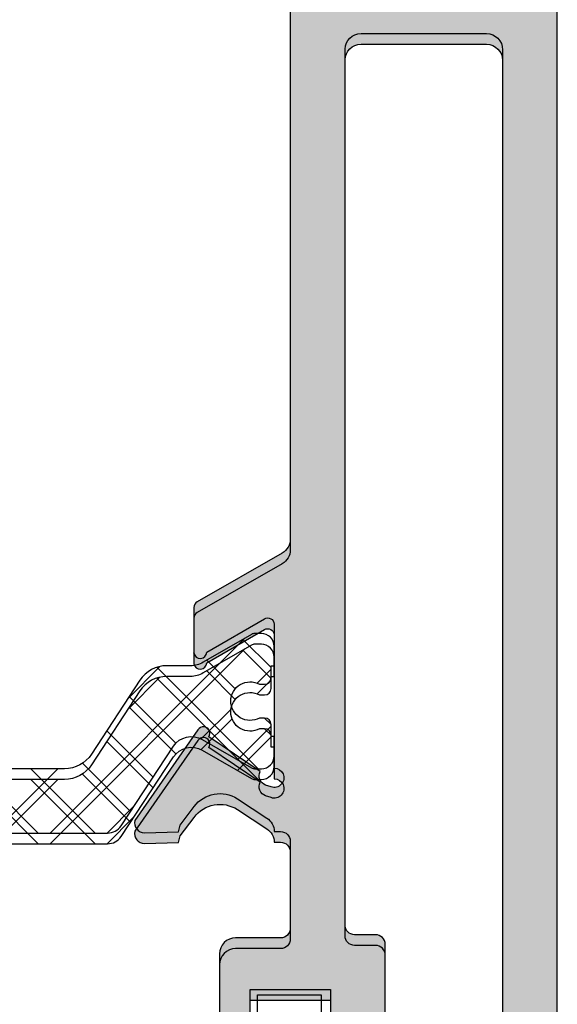
# Model space of a CAD drawing. Units: millimetres. Extents: x -2474 to -1633, y -1851 to -572.
# Drawn here: x -1994 to -1990, y -1020 to -1012 of the extents above; entities that cross this region are included whole.
import ezdxf

# ---------------------------------------------------------------- set-up
doc = ezdxf.new("R2010")
doc.units = ezdxf.units.MM
doc.header["$LTSCALE"] = 4
doc.layers.get('0').update_dxf_attribs({"linetype": 'CONTINUOUS'})
doc.layers.add('sombreado', color=5, linetype='CONTINUOUS')

msp = doc.modelspace()

# ---------------------------------------------------------------- hatches: boundary and pattern name
h = msp.add_hatch()
h.set_pattern_fill('ANSI37', color=8, scale=2.5, angle=-1.272221872585407e-14, style=0)
h.set_pattern_definition([(225, (-1924.36482303436, -866.6757627357614), (0.220970869120796, -0.2209708691207962), []), (314.9999999999999, (-1924.36482303436, -866.6757627357614), (0.2209708691207962, 0.220970869120796), [])])
edge = h.paths.add_edge_path()
edge.add_line((-1997.179780234527, -1017.540544058692), (-1996.772154356078, -1018.158975991136))
edge.add_arc((-1996.667786365133, -1018.090184113228), 0.1249999999999997, -146.610000000005, -90.00000000000001)
edge.add_line((-1996.667786365133, -1018.215184113228), (-1994.962606002101, -1018.215184113228))
edge.add_line((-1994.962606002101, -1018.215184113228), (-1993.257425639069, -1018.215184113228))
edge.add_arc((-1993.257425639069, -1018.090184113228), 0.125, -90.00000000000001, -33.39000000000585)
edge.add_line((-1993.153057648124, -1018.158975991136), (-1992.745431769675, -1017.540544058692))
edge.add_arc((-1992.6055024176, -1017.632775429789), 0.1675913165610662, 59.96029385602691, 146.6099999999977, ccw=False)
edge.add_line((-1992.521606198154, -1017.487695197679), (-1992.138818568535, -1017.709051577585))
edge.add_arc((-1992.114825953609, -1017.665184113228), 0.04999999999999981, -118.6757558416328, -90.00000000000001)
edge.add_line((-1992.114825953609, -1017.715184113228), (-1992.062606002101, -1017.715184113228))
edge.add_arc((-1992.062606002101, -1017.615184113228), 0.09999999999999964, -90.00000000000001, -1.272221872585407e-14)
edge.add_line((-1991.962606002101, -1017.615184113228), (-1991.962606002101, -1017.465184113228))
edge.add_line((-1991.962606002101, -1017.465184113228), (-1991.987606002101, -1017.465184113228))
edge.add_line((-1991.987606002101, -1017.465184113228), (-1991.987606002101, -1017.371434113228))
edge.add_arc((-1992.037606002101, -1017.371434113228), 0.04999999999999982, -1.272221872585407e-14, 89.99999999999999)
edge.add_line((-1992.037606002101, -1017.321434113229), (-1992.077487564359, -1017.321434113229))
edge.add_arc((-1992.150106002101, -1017.190184113228), 0.1500000000000005, -180, -61.04497562814589, ccw=False)
edge.add_arc((-1992.150106002101, -1017.190184113228), 0.1500000000000004, -298.95502437185417, -180, ccw=False)
edge.add_line((-1992.077487564359, -1017.058934113228), (-1992.037606002101, -1017.058934113228))
edge.add_arc((-1992.037606002101, -1017.008934113228), 0.04999999999999982, -90.00000000000001, -1.272221872585407e-14)
edge.add_line((-1991.987606002101, -1017.008934113228), (-1991.987606002101, -1016.915184113228))
edge.add_line((-1991.987606002101, -1016.915184113228), (-1991.962606002101, -1016.915184113228))
edge.add_line((-1991.962606002101, -1016.915184113228), (-1991.962606002101, -1016.765184113228))
edge.add_arc((-1992.062606002101, -1016.765184113228), 0.09999999999999985, -1.272221872585407e-14, 89.99999999999999)
edge.add_line((-1992.062606002101, -1016.665184113229), (-1992.114825953609, -1016.665184113229))
edge.add_arc((-1992.114825953609, -1016.715184113228), 0.04999999999999982, 89.99999999999999, 118.6757558417056)
edge.add_line((-1992.138818568534, -1016.671316648872), (-1992.514078327574, -1016.888319852105))
edge.add_arc((-1992.614198335183, -1016.715184113228), 0.1999999999999998, -90, -59.9602938560235, ccw=False)
edge.add_line((-1992.614198335183, -1016.915184113228), (-1992.797434918101, -1016.915184113228))
edge.add_arc((-1992.797434918101, -1017.165184113229), 0.25, 89.99999999999999, 146.7600000000002)
edge.add_line((-1993.006530377684, -1017.028147297803), (-1993.38276629571, -1017.602220928653))
edge.add_arc((-1993.591861755293, -1017.465184113228), 0.2499999999999999, -90, -33.24000000000689, ccw=False)
edge.add_line((-1993.591861755293, -1017.715184113228), (-1994.962606002101, -1017.715184113228))
edge.add_line((-1994.962606002101, -1017.715184113228), (-1996.295710033824, -1017.715184113228))
edge.add_line((-1996.295710033824, -1017.715184113228), (-1996.333350248909, -1017.715184113228))
edge.add_arc((-1996.333350248909, -1017.465184113228), 0.2499999999999995, -146.76000000000022, -90, ccw=False)
edge.add_line((-1996.542445708491, -1017.602220928654), (-1996.918681626518, -1017.028147297803))
edge.add_arc((-1997.127777086101, -1017.165184113229), 0.2499999999999997, 33.23999999999975, 89.99999999999999)
edge.add_line((-1997.127777086101, -1016.915184113228), (-1997.311013669019, -1016.915184113228))
edge.add_arc((-1997.311013669018, -1016.715184113228), 0.2000000000000002, -120.03970614397241, -90, ccw=False)
edge.add_line((-1997.411133676627, -1016.888319852105), (-1997.786393435667, -1016.671316648872))
edge.add_arc((-1997.810386050592, -1016.715184113228), 0.04999999999999964, 61.32424415831003, 89.99999999999999)
edge.add_line((-1997.810386050592, -1016.665184113229), (-1997.862606002101, -1016.665184113229))
edge.add_arc((-1997.862606002101, -1016.765184113228), 0.09999999999999964, 89.99999999999999, 180)
edge.add_line((-1997.962606002101, -1016.765184113228), (-1997.962606002101, -1016.915184113228))
edge.add_line((-1997.962606002101, -1016.915184113228), (-1997.937606002101, -1016.915184113228))
edge.add_line((-1997.937606002101, -1016.915184113228), (-1997.937606002101, -1017.008934113228))
edge.add_arc((-1997.887606002101, -1017.008934113228), 0.04999999999999893, -180, -90.00000000000001)
edge.add_line((-1997.887606002101, -1017.058934113228), (-1997.847724439842, -1017.058934113228))
edge.add_arc((-1997.775106002101, -1017.190184113228), 0.1500000000000005, 0, 118.9550243718489, ccw=False)
edge.add_arc((-1997.775106002101, -1017.190184113228), 0.1500000000000004, -118.95502437185422, 0, ccw=False)
edge.add_line((-1997.847724439842, -1017.321434113229), (-1997.887606002101, -1017.321434113229))
edge.add_arc((-1997.887606002101, -1017.371434113228), 0.04999999999999982, 89.99999999999999, 180)
edge.add_line((-1997.937606002101, -1017.371434113228), (-1997.937606002101, -1017.465184113228))
edge.add_line((-1997.937606002101, -1017.465184113228), (-1997.962606002101, -1017.465184113228))
edge.add_line((-1997.962606002101, -1017.465184113228), (-1997.962606002101, -1017.615184113228))
edge.add_arc((-1997.862606002101, -1017.615184113228), 0.09999999999999964, -180, -90.00000000000001)
edge.add_line((-1997.862606002101, -1017.715184113228), (-1997.810386050592, -1017.715184113228))
edge.add_arc((-1997.810386050592, -1017.665184113228), 0.04999999999999982, -90.00000000000001, -61.32424415836717)
edge.add_line((-1997.786393435667, -1017.709051577585), (-1997.403605806048, -1017.487695197679))
edge.add_arc((-1997.319709586601, -1017.632775429789), 0.1675913165610664, 33.39000000000232, 120.03970614397309, ccw=False)
edge = h.paths.add_edge_path()
edge.add_arc((-1994.470106002101, -1008.100153917928), 0.224999999999995, 4.415826205592646e-06, 179.999995618523)
edge.add_line((-1994.695106002101, -1008.100153900723), (-1994.695106002101, -1009.225153900858))
edge.add_arc((-1994.895106002101, -1009.225153900857), 0.1999999999999877, -90, 0, ccw=False)
edge.add_line((-1994.895106002101, -1009.425153900857), (-1996.667786365133, -1009.425153900857))
edge.add_arc((-1996.667786365133, -1009.550153900857), 0.1249999999999854, 89.99999999999999, 146.6099999999941)
edge.add_line((-1996.772154356078, -1009.48136202295), (-1997.179780234527, -1010.099793955394))
edge.add_arc((-1997.319709586601, -1010.007562584296), 0.1675913165610861, -120.03970614398992, -33.39000000000232, ccw=False)
edge.add_line((-1997.403605806048, -1010.152642816407), (-1997.7843328455, -1009.932478023545))
edge.add_arc((-1997.810386050592, -1009.975153900857), 0.04999999999999682, 58.5963435536746, 89.99999999999999)
edge.add_line((-1997.810386050592, -1009.925153900857), (-1997.862606002101, -1009.925153900857))
edge.add_arc((-1997.862606002101, -1010.025153900857), 0.0999999999999803, 90.00000000003256, 180.0000000000163)
edge.add_line((-1997.962606002101, -1010.025153900857), (-1997.962606002101, -1010.175153900857))
edge.add_line((-1997.962606002101, -1010.175153900857), (-1997.937606002101, -1010.175153900857))
edge.add_line((-1997.937606002101, -1010.175153900857), (-1997.937606002101, -1010.268903900857))
edge.add_arc((-1997.887606002101, -1010.268903900857), 0.05000000000001081, -180, -90.00000000000001)
edge.add_line((-1997.887606002101, -1010.318903900857), (-1997.847724439842, -1010.318903900857))
edge.add_arc((-1997.775106002101, -1010.450153900857), 0.1500000000000054, 0, 118.95502437187321, ccw=False)
edge.add_arc((-1997.775106002101, -1010.450153900857), 0.1500000000000054, -118.9550243718731, 0, ccw=False)
edge.add_line((-1997.847724439842, -1010.581403900857), (-1997.887606002101, -1010.581403900857))
edge.add_arc((-1997.887606002101, -1010.631403900857), 0.05000000000001135, 89.99999999999999, 180)
edge.add_line((-1997.937606002101, -1010.631403900857), (-1997.937606002101, -1010.725153900857))
edge.add_line((-1997.937606002101, -1010.725153900857), (-1997.962606002101, -1010.725153900857))
edge.add_line((-1997.962606002101, -1010.725153900857), (-1997.962606002101, -1010.875153900857))
edge.add_arc((-1997.862606002101, -1010.875153900857), 0.09999999999999444, 179.9999999999837, 269.9999999999675)
edge.add_line((-1997.862606002101, -1010.975153900857), (-1997.810386050593, -1010.975153900857))
edge.add_arc((-1997.810386050592, -1010.925153900857), 0.04999999999998704, -89.99999999993489, -58.59634355369157)
edge.add_line((-1997.7843328455, -1010.96782977817), (-1997.411133676628, -1010.752018161981))
edge.add_arc((-1997.311013669018, -1010.925153900857), 0.2000000000000602, 89.99999999998369, 120.03970614396019, ccw=False)
edge.add_line((-1997.311013669018, -1010.725153900857), (-1997.1277770861, -1010.725153900857))
edge.add_arc((-1997.127777086101, -1010.475153900857), 0.2500000000000026, -90.00000000001302, -33.24000000001237)
edge.add_line((-1996.918681626518, -1010.612190716282), (-1996.542445708491, -1010.038117085432))
edge.add_arc((-1996.333350248909, -1010.175153900857), 0.2500000000000013, 89.99999999998698, 146.7599999999876, ccw=False)
edge.add_line((-1996.333350248909, -1009.925153900857), (-1994.962606002101, -1009.925153900857))
edge.add_line((-1994.962606002101, -1009.925153900857), (-1993.591861755293, -1009.925153900857))
edge.add_arc((-1993.591861755293, -1010.175153900857), 0.2500000000000043, 33.2400000000124, 90.00000000001307, ccw=False)
edge.add_line((-1993.38276629571, -1010.038117085432), (-1993.006530377684, -1010.612190716282))
edge.add_arc((-1992.797434918101, -1010.475153900857), 0.2500000000000027, -146.7599999999876, -89.999999999987)
edge.add_line((-1992.797434918101, -1010.725153900857), (-1992.614198335183, -1010.725153900857))
edge.add_arc((-1992.614198335183, -1010.925153900857), 0.1999999999999524, 59.9602938560235, 90, ccw=False)
edge.add_line((-1992.514078327574, -1010.75201816198), (-1992.140879158702, -1010.967829778169))
edge.add_arc((-1992.114825953609, -1010.925153900857), 0.049999999999975, -121.4036564463084, -90.00000000006516)
edge.add_line((-1992.114825953609, -1010.975153900857), (-1992.062606002101, -1010.975153900857))
edge.add_arc((-1992.062606002101, -1010.875153900857), 0.1000000000000227, -90.00000000000001, -1.272221872585407e-14)
edge.add_line((-1991.962606002101, -1010.875153900857), (-1991.962606002101, -1010.725153900857))
edge.add_line((-1991.962606002101, -1010.725153900857), (-1991.987606002101, -1010.725153900857))
edge.add_line((-1991.987606002101, -1010.725153900857), (-1991.987606002101, -1010.631403900857))
edge.add_arc((-1992.037606002101, -1010.631403900857), 0.05000000000001141, -1.272221872585407e-14, 89.99999999993484)
edge.add_line((-1992.037606002101, -1010.581403900857), (-1992.077487564359, -1010.581403900857))
edge.add_arc((-1992.150106002101, -1010.450153900857), 0.1500000000000055, -180, -61.04497562812702, ccw=False)
edge.add_arc((-1992.150106002101, -1010.450153900857), 0.1500000000000054, -298.95502437187315, -180, ccw=False)
edge.add_line((-1992.077487564359, -1010.318903900857), (-1992.037606002101, -1010.318903900857))
edge.add_arc((-1992.037606002101, -1010.268903900857), 0.04999999999998218, -90.00000000000001, 3.255615771946056e-11)
edge.add_line((-1991.987606002101, -1010.268903900857), (-1991.987606002101, -1010.175153900857))
edge.add_line((-1991.987606002101, -1010.175153900857), (-1991.962606002101, -1010.175153900857))
edge.add_line((-1991.962606002101, -1010.175153900857), (-1991.962606002101, -1010.025153900857))
edge.add_arc((-1992.062606002101, -1010.025153900857), 0.1000000000000087, -1.272221872585407e-14, 89.99999999999999)
edge.add_line((-1992.062606002101, -1009.925153900857), (-1992.114825953609, -1009.925153900857))
edge.add_arc((-1992.114825953609, -1009.975153900857), 0.05000000000000644, 89.99999999999999, 121.4036564463254)
edge.add_line((-1992.140879158702, -1009.932478023545), (-1992.521606198154, -1010.152642816407))
edge.add_arc((-1992.6055024176, -1010.007562584296), 0.167591316561046, -146.6100000000058, -59.96029385602202, ccw=False)
edge.add_line((-1992.745431769675, -1010.099793955394), (-1993.153057648124, -1009.48136202295))
edge.add_arc((-1993.257425639069, -1009.550153900857), 0.1249999999999854, 33.39000000000583, 89.99999999999999)
edge.add_line((-1993.257425639069, -1009.425153900857), (-1994.045106002101, -1009.425153900857))
edge.add_arc((-1994.045106002101, -1009.225153900857), 0.1999999999999889, -180, -90, ccw=False)
edge.add_line((-1994.245106002101, -1009.225153900857), (-1994.245106002101, -1008.100153900587))
h = msp.add_hatch()
h.set_pattern_fill('ANSI37', color=8, scale=2.5, angle=-1.272221872585407e-14, style=0)
h.set_pattern_definition([(225, (-1924.36482303436, -866.7590960690942), (0.220970869120796, -0.2209708691207962), []), (314.9999999999999, (-1924.36482303436, -866.7590960690942), (0.2209708691207962, 0.220970869120796), [])])
edge = h.paths.add_edge_path()
edge.add_line((-1997.179780234527, -1017.623877392025), (-1996.772154356078, -1018.242309324469))
edge.add_arc((-1996.667786365133, -1018.173517446562), 0.1249999999999997, -146.610000000005, -90.00000000000001)
edge.add_line((-1996.667786365133, -1018.298517446562), (-1994.962606002101, -1018.298517446562))
edge.add_line((-1994.962606002101, -1018.298517446562), (-1993.257425639069, -1018.298517446562))
edge.add_arc((-1993.257425639069, -1018.173517446562), 0.125, -90.00000000000001, -33.39000000000585)
edge.add_line((-1993.153057648124, -1018.242309324469), (-1992.745431769675, -1017.623877392025))
edge.add_arc((-1992.6055024176, -1017.716108763123), 0.1675913165610662, 59.96029385602691, 146.6099999999977, ccw=False)
edge.add_line((-1992.521606198154, -1017.571028531012), (-1992.138818568535, -1017.792384910918))
edge.add_arc((-1992.114825953609, -1017.748517446562), 0.04999999999999981, -118.6757558416328, -90.00000000000001)
edge.add_line((-1992.114825953609, -1017.798517446562), (-1992.062606002101, -1017.798517446562))
edge.add_arc((-1992.062606002101, -1017.698517446562), 0.09999999999999964, -90.00000000000001, -1.272221872585407e-14)
edge.add_line((-1991.962606002101, -1017.698517446562), (-1991.962606002101, -1017.548517446562))
edge.add_line((-1991.962606002101, -1017.548517446562), (-1991.987606002101, -1017.548517446562))
edge.add_line((-1991.987606002101, -1017.548517446562), (-1991.987606002101, -1017.454767446562))
edge.add_arc((-1992.037606002101, -1017.454767446562), 0.04999999999999982, -1.272221872585407e-14, 89.99999999999999)
edge.add_line((-1992.037606002101, -1017.404767446562), (-1992.077487564359, -1017.404767446562))
edge.add_arc((-1992.150106002101, -1017.273517446562), 0.1500000000000005, -180, -61.04497562814589, ccw=False)
edge.add_arc((-1992.150106002101, -1017.273517446562), 0.1500000000000004, -298.95502437185417, -180, ccw=False)
edge.add_line((-1992.077487564359, -1017.142267446562), (-1992.037606002101, -1017.142267446562))
edge.add_arc((-1992.037606002101, -1017.092267446562), 0.04999999999999982, -90.00000000000001, -1.272221872585407e-14)
edge.add_line((-1991.987606002101, -1017.092267446562), (-1991.987606002101, -1016.998517446562))
edge.add_line((-1991.987606002101, -1016.998517446562), (-1991.962606002101, -1016.998517446562))
edge.add_line((-1991.962606002101, -1016.998517446562), (-1991.962606002101, -1016.848517446562))
edge.add_arc((-1992.062606002101, -1016.848517446562), 0.09999999999999985, -1.272221872585407e-14, 89.99999999999999)
edge.add_line((-1992.062606002101, -1016.748517446562), (-1992.114825953609, -1016.748517446562))
edge.add_arc((-1992.114825953609, -1016.798517446562), 0.04999999999999982, 89.99999999999999, 118.6757558417056)
edge.add_line((-1992.138818568534, -1016.754649982205), (-1992.514078327574, -1016.971653185439))
edge.add_arc((-1992.614198335183, -1016.798517446562), 0.1999999999999998, -90, -59.9602938560235, ccw=False)
edge.add_line((-1992.614198335183, -1016.998517446562), (-1992.797434918101, -1016.998517446562))
edge.add_arc((-1992.797434918101, -1017.248517446562), 0.25, 89.99999999999999, 146.7600000000002)
edge.add_line((-1993.006530377684, -1017.111480631136), (-1993.38276629571, -1017.685554261987))
edge.add_arc((-1993.591861755293, -1017.548517446562), 0.2499999999999999, -90, -33.24000000000689, ccw=False)
edge.add_line((-1993.591861755293, -1017.798517446562), (-1994.962606002101, -1017.798517446562))
edge.add_line((-1994.962606002101, -1017.798517446562), (-1996.295710033824, -1017.798517446562))
edge.add_line((-1996.295710033824, -1017.798517446562), (-1996.333350248909, -1017.798517446562))
edge.add_arc((-1996.333350248909, -1017.548517446562), 0.2499999999999995, -146.76000000000022, -90, ccw=False)
edge.add_line((-1996.542445708491, -1017.685554261987), (-1996.918681626518, -1017.111480631137))
edge.add_arc((-1997.127777086101, -1017.248517446562), 0.2499999999999997, 33.23999999999975, 89.99999999999999)
edge.add_line((-1997.127777086101, -1016.998517446562), (-1997.311013669019, -1016.998517446562))
edge.add_arc((-1997.311013669018, -1016.798517446562), 0.2000000000000002, -120.03970614397241, -90, ccw=False)
edge.add_line((-1997.411133676627, -1016.971653185439), (-1997.786393435667, -1016.754649982205))
edge.add_arc((-1997.810386050592, -1016.798517446562), 0.04999999999999964, 61.32424415831003, 89.99999999999999)
edge.add_line((-1997.810386050592, -1016.748517446562), (-1997.862606002101, -1016.748517446562))
edge.add_arc((-1997.862606002101, -1016.848517446562), 0.09999999999999964, 89.99999999999999, 180)
edge.add_line((-1997.962606002101, -1016.848517446562), (-1997.962606002101, -1016.998517446562))
edge.add_line((-1997.962606002101, -1016.998517446562), (-1997.937606002101, -1016.998517446562))
edge.add_line((-1997.937606002101, -1016.998517446562), (-1997.937606002101, -1017.092267446562))
edge.add_arc((-1997.887606002101, -1017.092267446562), 0.04999999999999893, -180, -90.00000000000001)
edge.add_line((-1997.887606002101, -1017.142267446562), (-1997.847724439842, -1017.142267446562))
edge.add_arc((-1997.775106002101, -1017.273517446562), 0.1500000000000005, 0, 118.9550243718489, ccw=False)
edge.add_arc((-1997.775106002101, -1017.273517446562), 0.1500000000000004, -118.95502437185422, 0, ccw=False)
edge.add_line((-1997.847724439842, -1017.404767446562), (-1997.887606002101, -1017.404767446562))
edge.add_arc((-1997.887606002101, -1017.454767446562), 0.04999999999999982, 89.99999999999999, 180)
edge.add_line((-1997.937606002101, -1017.454767446562), (-1997.937606002101, -1017.548517446562))
edge.add_line((-1997.937606002101, -1017.548517446562), (-1997.962606002101, -1017.548517446562))
edge.add_line((-1997.962606002101, -1017.548517446562), (-1997.962606002101, -1017.698517446562))
edge.add_arc((-1997.862606002101, -1017.698517446562), 0.09999999999999964, -180, -90.00000000000001)
edge.add_line((-1997.862606002101, -1017.798517446562), (-1997.810386050592, -1017.798517446562))
edge.add_arc((-1997.810386050592, -1017.748517446562), 0.04999999999999982, -90.00000000000001, -61.32424415836717)
edge.add_line((-1997.786393435667, -1017.792384910918), (-1997.403605806048, -1017.571028531012))
edge.add_arc((-1997.319709586601, -1017.716108763123), 0.1675913165610664, 33.39000000000232, 120.03970614397309, ccw=False)
edge = h.paths.add_edge_path()
edge.add_arc((-1994.470106002101, -1008.183487251262), 0.224999999999995, 4.415826205592646e-06, 179.999995618523)
edge.add_line((-1994.695106002101, -1008.183487234055), (-1994.695106002101, -1009.30848723419))
edge.add_arc((-1994.895106002101, -1009.30848723419), 0.1999999999999877, -90, 0, ccw=False)
edge.add_line((-1994.895106002101, -1009.50848723419), (-1996.667786365133, -1009.50848723419))
edge.add_arc((-1996.667786365133, -1009.633487234191), 0.1249999999999854, 89.99999999999999, 146.6099999999941)
edge.add_line((-1996.772154356078, -1009.564695356283), (-1997.179780234527, -1010.183127288728))
edge.add_arc((-1997.319709586601, -1010.090895917629), 0.1675913165610861, -120.03970614398992, -33.39000000000232, ccw=False)
edge.add_line((-1997.403605806048, -1010.23597614974), (-1997.7843328455, -1010.015811356878))
edge.add_arc((-1997.810386050592, -1010.05848723419), 0.04999999999999682, 58.5963435536746, 89.99999999999999)
edge.add_line((-1997.810386050592, -1010.008487234191), (-1997.862606002101, -1010.008487234191))
edge.add_arc((-1997.862606002101, -1010.10848723419), 0.0999999999999803, 90.00000000003256, 180.0000000000163)
edge.add_line((-1997.962606002101, -1010.10848723419), (-1997.962606002101, -1010.25848723419))
edge.add_line((-1997.962606002101, -1010.25848723419), (-1997.937606002101, -1010.25848723419))
edge.add_line((-1997.937606002101, -1010.25848723419), (-1997.937606002101, -1010.35223723419))
edge.add_arc((-1997.887606002101, -1010.35223723419), 0.05000000000001081, -180, -90.00000000000001)
edge.add_line((-1997.887606002101, -1010.40223723419), (-1997.847724439842, -1010.40223723419))
edge.add_arc((-1997.775106002101, -1010.53348723419), 0.1500000000000054, 0, 118.95502437187321, ccw=False)
edge.add_arc((-1997.775106002101, -1010.53348723419), 0.1500000000000054, -118.9550243718731, 0, ccw=False)
edge.add_line((-1997.847724439842, -1010.664737234191), (-1997.887606002101, -1010.664737234191))
edge.add_arc((-1997.887606002101, -1010.71473723419), 0.05000000000001135, 89.99999999999999, 180)
edge.add_line((-1997.937606002101, -1010.71473723419), (-1997.937606002101, -1010.80848723419))
edge.add_line((-1997.937606002101, -1010.80848723419), (-1997.962606002101, -1010.80848723419))
edge.add_line((-1997.962606002101, -1010.80848723419), (-1997.962606002101, -1010.95848723419))
edge.add_arc((-1997.862606002101, -1010.95848723419), 0.09999999999999444, 179.9999999999837, 269.9999999999675)
edge.add_line((-1997.862606002101, -1011.05848723419), (-1997.810386050593, -1011.05848723419))
edge.add_arc((-1997.810386050592, -1011.00848723419), 0.04999999999998704, -89.99999999993489, -58.59634355369157)
edge.add_line((-1997.7843328455, -1011.051163111503), (-1997.411133676628, -1010.835351495314))
edge.add_arc((-1997.311013669018, -1011.00848723419), 0.2000000000000602, 89.99999999998369, 120.03970614396019, ccw=False)
edge.add_line((-1997.311013669018, -1010.80848723419), (-1997.1277770861, -1010.80848723419))
edge.add_arc((-1997.127777086101, -1010.558487234191), 0.2500000000000026, -90.00000000001302, -33.24000000001237)
edge.add_line((-1996.918681626518, -1010.695524049616), (-1996.542445708491, -1010.121450418765))
edge.add_arc((-1996.333350248909, -1010.25848723419), 0.2500000000000013, 89.99999999998698, 146.7599999999876, ccw=False)
edge.add_line((-1996.333350248909, -1010.008487234191), (-1994.962606002101, -1010.008487234191))
edge.add_line((-1994.962606002101, -1010.008487234191), (-1993.591861755293, -1010.008487234191))
edge.add_arc((-1993.591861755293, -1010.25848723419), 0.2500000000000043, 33.2400000000124, 90.00000000001307, ccw=False)
edge.add_line((-1993.38276629571, -1010.121450418765), (-1993.006530377684, -1010.695524049616))
edge.add_arc((-1992.797434918101, -1010.558487234191), 0.2500000000000027, -146.7599999999876, -89.999999999987)
edge.add_line((-1992.797434918101, -1010.80848723419), (-1992.614198335183, -1010.80848723419))
edge.add_arc((-1992.614198335183, -1011.00848723419), 0.1999999999999524, 59.9602938560235, 90, ccw=False)
edge.add_line((-1992.514078327574, -1010.835351495314), (-1992.140879158702, -1011.051163111503))
edge.add_arc((-1992.114825953609, -1011.00848723419), 0.049999999999975, -121.4036564463084, -90.00000000006516)
edge.add_line((-1992.114825953609, -1011.05848723419), (-1992.062606002101, -1011.05848723419))
edge.add_arc((-1992.062606002101, -1010.95848723419), 0.1000000000000227, -90.00000000000001, -1.272221872585407e-14)
edge.add_line((-1991.962606002101, -1010.95848723419), (-1991.962606002101, -1010.80848723419))
edge.add_line((-1991.962606002101, -1010.80848723419), (-1991.987606002101, -1010.80848723419))
edge.add_line((-1991.987606002101, -1010.80848723419), (-1991.987606002101, -1010.71473723419))
edge.add_arc((-1992.037606002101, -1010.71473723419), 0.05000000000001141, -1.272221872585407e-14, 89.99999999993484)
edge.add_line((-1992.037606002101, -1010.664737234191), (-1992.077487564359, -1010.664737234191))
edge.add_arc((-1992.150106002101, -1010.53348723419), 0.1500000000000055, -180, -61.04497562812702, ccw=False)
edge.add_arc((-1992.150106002101, -1010.53348723419), 0.1500000000000054, -298.95502437187315, -180, ccw=False)
edge.add_line((-1992.077487564359, -1010.40223723419), (-1992.037606002101, -1010.40223723419))
edge.add_arc((-1992.037606002101, -1010.35223723419), 0.04999999999998218, -90.00000000000001, 3.255615771946056e-11)
edge.add_line((-1991.987606002101, -1010.35223723419), (-1991.987606002101, -1010.25848723419))
edge.add_line((-1991.987606002101, -1010.25848723419), (-1991.962606002101, -1010.25848723419))
edge.add_line((-1991.962606002101, -1010.25848723419), (-1991.962606002101, -1010.10848723419))
edge.add_arc((-1992.062606002101, -1010.10848723419), 0.1000000000000087, -1.272221872585407e-14, 89.99999999999999)
edge.add_line((-1992.062606002101, -1010.008487234191), (-1992.114825953609, -1010.008487234191))
edge.add_arc((-1992.114825953609, -1010.05848723419), 0.05000000000000644, 89.99999999999999, 121.4036564463254)
edge.add_line((-1992.140879158702, -1010.015811356878), (-1992.521606198154, -1010.23597614974))
edge.add_arc((-1992.6055024176, -1010.090895917629), 0.167591316561046, -146.6100000000058, -59.96029385602202, ccw=False)
edge.add_line((-1992.745431769675, -1010.183127288728), (-1993.153057648124, -1009.564695356283))
edge.add_arc((-1993.257425639069, -1009.633487234191), 0.1249999999999854, 33.39000000000583, 89.99999999999999)
edge.add_line((-1993.257425639069, -1009.50848723419), (-1994.045106002101, -1009.50848723419))
edge.add_arc((-1994.045106002101, -1009.30848723419), 0.1999999999999889, -180, -90, ccw=False)
edge.add_line((-1994.245106002101, -1009.30848723419), (-1994.245106002101, -1008.183487233921))
at = {"layer": 'sombreado'}
h = msp.add_hatch(color=7, dxfattribs=at)
edge = h.paths.add_edge_path(flags=16)
edge.add_line((-1991.412713870393, -1023.904933867531), (-1991.412713870393, -1022.304933867531))
edge.add_arc((-1991.337713870394, -1022.304933867532), 0.07500000000000284, -270, -180, ccw=False)
edge.add_line((-1991.337713870394, -1022.229933867532), (-1991.175213870394, -1022.229933867532))
edge.add_arc((-1991.175213870393, -1022.154933867532), 0.07499999999998863, -89.99999999998916, 2.169138292758119e-11)
edge.add_line((-1991.100213870394, -1022.154933867532), (-1991.100213870394, -1019.079933867532))
edge.add_arc((-1991.175213870393, -1019.079933867531), 0.07500000000000284, -1.272221872585407e-14, 89.99999999999999)
edge.add_line((-1991.175213870393, -1019.004933867532), (-1991.337606002101, -1019.004933867532))
edge.add_arc((-1991.337606002101, -1018.929933867532), 0.07500000000001705, -179.99999999997817, -90.00000000006509, ccw=False)
edge.add_line((-1991.412606002101, -1018.929933867532), (-1991.412606002101, -1012.123705593))
edge.add_arc((-1991.287713870394, -1012.128897455635), 0.1250000000000283, 89.99999999999352, 177.6195406898341, ccw=False)
edge.add_line((-1991.287713870394, -1012.003897455635), (-1990.312713870394, -1012.003897455635))
edge.add_arc((-1990.312713870394, -1012.128897455635), 0.125, 0, 90, ccw=False)
edge.add_line((-1990.187713870394, -1012.128897455635), (-1990.187713870394, -1023.904933867531))
edge.add_arc((-1990.312713870394, -1023.904933867531), 0.125, -89.99999999997402, 0, ccw=False)
edge.add_line((-1990.312713870394, -1024.029933867531), (-1991.287713870394, -1024.029933867531))
edge.add_arc((-1991.287713870394, -1023.904933867531), 0.125, -180, -90, ccw=False)
edge = h.paths.add_edge_path()
edge.add_line((-1991.837713870394, -1022.204933867532), (-1991.837713870394, -1024.079933867532))
edge.add_line((-1991.837713870394, -1024.079933867532), (-1992.137713870394, -1024.079933867532))
edge.add_line((-1992.137713870394, -1024.079933867532), (-1992.137713870394, -1023.767433867531))
edge.add_arc((-1992.262713870393, -1023.767433867531), 0.125, -1.272221872585407e-14, 180)
edge.add_line((-1992.387713870393, -1023.767433867531), (-1992.387713870393, -1024.329933867532))
edge.add_arc((-1992.262713870393, -1024.329933867532), 0.125, -180, -90.00000000000001)
edge.add_line((-1992.262713870393, -1024.454933867532), (-1989.887713870393, -1024.454933867532))
edge.add_arc((-1989.887713870394, -1024.329933867532), 0.125, -90.00000000000001, -1.272221872585407e-14)
edge.add_line((-1989.762713870393, -1024.329933867532), (-1989.762713870393, -1011.703897455635))
edge.add_arc((-1989.887713870394, -1011.703897455635), 0.125, -1.272221872585407e-14, 89.99999999999999)
edge.add_line((-1989.887713870394, -1011.578897455635), (-1991.262713870394, -1011.578897455635))
edge.add_arc((-1991.262713870393, -1011.453897455635), 0.125, -180, -90, ccw=False)
edge.add_line((-1991.387713870394, -1011.453897455635), (-1991.387713870394, -1009.828897455635))
edge.add_line((-1991.387713870394, -1009.828897455635), (-1991.325213870394, -1009.828897455635))
edge.add_arc((-1991.325213870393, -1009.641397455635), 0.1875, -90.00000000000001, 89.99999999999999)
edge.add_line((-1991.325213870393, -1009.453897455635), (-1991.962713870393, -1009.453897455635))
edge.add_arc((-1992.108674667349, -1009.449611068058), 0.146023721929894, -45.74642866603148, -1.6821047798783866, ccw=False)
edge.add_line((-1992.006774187777, -1009.554201792453), (-1992.236152509592, -1009.70378354555))
edge.add_arc((-1992.372711253157, -1009.494375547719), 0.2499999999999979, -143.38013505192862, -56.890902086718086, ccw=False)
edge.add_line((-1992.573363930798, -1009.643501343461), (-1992.680427872611, -1009.499443995792))
edge.add_line((-1992.680427872611, -1009.499443995792), (-1992.693431174499, -1009.447290600504))
edge.add_line((-1992.6934311745, -1009.447290600504), (-1992.957938792256, -1009.440935874741))
edge.add_arc((-1992.959740127698, -1009.515914239558), 0.07499999999997045, 88.62374875116221, 195.251415228128)
edge.add_line((-1993.03209868969, -1009.535643367933), (-1992.542589145509, -1010.241371544173))
edge.add_arc((-1992.500674547795, -1010.214110463886), 0.04999999999999828, -146.9601913068473, 34.04959206975168)
edge.add_line((-1992.45924688502, -1010.186114950728), (-1992.059414242134, -1009.915697591884))
edge.add_arc((-1991.992474811118, -1009.881872858695), 0.07500000000003813, -251.2288785102727, -153.19236734255446, ccw=False)
edge.add_line((-1992.016608950069, -1009.810861990956), (-1991.97418769851, -1009.796444474143))
edge.add_arc((-1991.95005355956, -1009.867455341882), 0.07500000000001751, -99.63470211587583, 108.7711214897273, ccw=False)
edge.add_line((-1991.962606002101, -1009.941397455635), (-1991.962606002101, -1011.066397455635))
edge.add_line((-1991.962606002101, -1011.066397455635), (-1991.962669663675, -1011.066394240042))
edge.add_arc((-1992.012606002101, -1011.063871918769), 0.04999999999997934, -121.86732454775779, -2.891594597938308, ccw=False)
edge.add_line((-1992.039003706359, -1011.106335564513), (-1992.039020127746, -1011.106361980141))
edge.add_line((-1992.039020127746, -1011.106361980142), (-1992.487606045937, -1010.848966750696))
edge.add_arc((-1992.537606002101, -1010.849032959824), 0.05000000000002243, 0.07587009337618772, 171.3174355723523)
edge.add_line((-1992.587032995648, -1010.841484959498), (-1992.587606002101, -1010.841397455635))
edge.add_line((-1992.587606002101, -1010.841397455635), (-1992.587606002101, -1011.194978024872))
edge.add_arc((-1992.537606002101, -1011.194978024872), 0.04999999999999716, -179.9999999999349, -118.305465173823)
edge.add_line((-1992.561314611674, -1011.238999631295), (-1992.561260073654, -1011.239051784546))
edge.add_line((-1992.561260073654, -1011.239051784546), (-1991.900395525891, -1011.618250896701))
edge.add_arc((-1991.962606002101, -1011.726670713385), 0.1250000000000255, 0, 60.15311997313711, ccw=False)
edge.add_line((-1991.837606002101, -1011.726670713385), (-1991.837606002101, -1015.931124197885))
edge.add_arc((-1991.962606002101, -1015.931124197885), 0.125, -60.15311997317178, -1.3017142919125035e-11, ccw=False)
edge.add_line((-1991.900395525891, -1016.039544014569), (-1992.561260073654, -1016.418743126725))
edge.add_line((-1992.561260073654, -1016.418743126725), (-1992.561314611674, -1016.418795279975))
edge.add_arc((-1992.537606002101, -1016.462816886398), 0.04999999999993765, 118.3054651738836, 179.9999999999023)
edge.add_line((-1992.587606002101, -1016.462816886398), (-1992.587606002101, -1016.816397455635))
edge.add_line((-1992.587606002101, -1016.816397455635), (-1992.587032995648, -1016.816309951771))
edge.add_arc((-1992.537606002101, -1016.808761951446), 0.0500000000000119, -171.3174355722854, -0.0758700933110754)
edge.add_line((-1992.487606045937, -1016.808828160573), (-1992.039020127746, -1016.551432931128))
edge.add_line((-1992.039020127746, -1016.551432931128), (-1992.039003706359, -1016.551459346757))
edge.add_arc((-1992.012606002101, -1016.593922992501), 0.04999999999999853, 2.89159459790568, 121.86732454775779, ccw=False)
edge.add_line((-1991.962669663675, -1016.591400671228), (-1991.962606002101, -1016.591397455635))
edge.add_line((-1991.962606002101, -1016.591397455635), (-1991.962606002101, -1017.710939984861))
edge.add_arc((-1991.962713870394, -1017.78593990729), 0.07500000000002394, -108.7711214897343, 89.91759466599058, ccw=False)
edge.add_line((-1991.986848009344, -1017.856950775029), (-1992.029269260902, -1017.842533258216))
edge.add_arc((-1992.005135121951, -1017.771522390477), 0.07500000000004442, -206.80763265742632, -108.77112148972031, ccw=False)
edge.add_line((-1992.072074552967, -1017.737697657288), (-1992.471907195854, -1017.467280298444))
edge.add_arc((-1992.513334858629, -1017.439284785286), 0.05000000000001624, -34.0495920697517, 146.9601913068473)
edge.add_line((-1992.555249456343, -1017.412023704999), (-1993.044759000523, -1018.117751881239))
edge.add_arc((-1992.972400438531, -1018.137481009614), 0.07500000000000209, 164.748584771872, 271.3762512488378)
edge.add_line((-1992.97059910309, -1018.212459374431), (-1992.706091485334, -1018.206104648668))
edge.add_line((-1992.706091485333, -1018.206104648667), (-1992.693088183445, -1018.15395125338))
edge.add_line((-1992.693088183445, -1018.15395125338), (-1992.586024241632, -1018.009893905711))
edge.add_arc((-1992.385371563991, -1018.159019701453), 0.2500000000000125, 56.890902086721724, 143.3801350519233, ccw=False)
edge.add_line((-1992.248812820425, -1017.949611703622), (-1992.019434498611, -1018.099193456719))
edge.add_arc((-1992.087713870394, -1018.203897455635), 0.1250000000000305, 5.212541509536095e-11, 56.89090208671979, ccw=False)
edge.add_line((-1991.962713870394, -1018.203897455635), (-1991.912606002101, -1018.203897455635))
edge.add_arc((-1991.912606002101, -1018.278897455635), 0.07499999999998863, -2.1714186004828662e-11, 89.99999999998909, ccw=False)
edge.add_line((-1991.837606002101, -1018.278897455635), (-1991.837606002101, -1018.954933867531))
edge.add_arc((-1991.912606002101, -1018.954933867532), 0.07500000000001705, -90.00000000002171, -2.1714186004828662e-11, ccw=False)
edge.add_line((-1991.912606002101, -1019.029933867531), (-1992.262713870394, -1019.029933867531))
edge.add_arc((-1992.262713870394, -1019.154933867532), 0.125, 89.99999999999999, 180)
edge.add_line((-1992.387713870393, -1019.154933867532), (-1992.387713870393, -1019.679933867532))
edge.add_arc((-1992.268963870394, -1019.686183867532), 0.1189143599402373, 176.9872124957505, 363.0127875042496)
edge.add_line((-1992.150213870394, -1019.679933867532), (-1992.150213870394, -1019.429933867532))
edge.add_line((-1992.150213870394, -1019.429933867532), (-1991.525213870394, -1019.429933867532))
edge.add_line((-1991.525213870394, -1019.429933867532), (-1991.525213870394, -1021.804933867532))
edge.add_line((-1991.525213870394, -1021.804933867532), (-1992.150213870393, -1021.804933867532))
edge.add_line((-1992.150213870394, -1021.804933867532), (-1992.150213870394, -1021.554933867532))
edge.add_arc((-1992.268963870394, -1021.548683867532), 0.1189143599402485, -3.012787504221863, 183.0127875042766)
edge.add_line((-1992.387713870393, -1021.554933867532), (-1992.387713870393, -1022.517433867532))
edge.add_arc((-1992.262713870393, -1022.517433867532), 0.125, -180, -1.272221872585407e-14)
edge.add_line((-1992.137713870394, -1022.517433867532), (-1992.137713870394, -1022.204933867532))
edge.add_line((-1992.137713870394, -1022.204933867532), (-1991.837713870394, -1022.204933867532))
h = msp.add_hatch(color=7, dxfattribs=at)
edge = h.paths.add_edge_path(flags=16)
edge.add_line((-1991.412713870393, -1023.988267200865), (-1991.412713870393, -1022.388267200865))
edge.add_arc((-1991.337713870394, -1022.388267200865), 0.07500000000000284, -270, -180, ccw=False)
edge.add_line((-1991.337713870394, -1022.313267200865), (-1991.175213870394, -1022.313267200865))
edge.add_arc((-1991.175213870393, -1022.238267200865), 0.07499999999998863, -89.99999999998916, 2.169138292758119e-11)
edge.add_line((-1991.100213870394, -1022.238267200865), (-1991.100213870394, -1019.163267200865))
edge.add_arc((-1991.175213870393, -1019.163267200865), 0.07500000000000284, -1.272221872585407e-14, 89.99999999999999)
edge.add_line((-1991.175213870393, -1019.088267200865), (-1991.337606002101, -1019.088267200865))
edge.add_arc((-1991.337606002101, -1019.013267200865), 0.07500000000001705, -179.99999999997817, -90.00000000006509, ccw=False)
edge.add_line((-1991.412606002101, -1019.013267200865), (-1991.412606002101, -1012.207038926333))
edge.add_arc((-1991.287713870394, -1012.212230788968), 0.1250000000000283, 89.99999999999352, 177.6195406898341, ccw=False)
edge.add_line((-1991.287713870394, -1012.087230788968), (-1990.312713870394, -1012.087230788968))
edge.add_arc((-1990.312713870394, -1012.212230788968), 0.125, 0, 90, ccw=False)
edge.add_line((-1990.187713870394, -1012.212230788968), (-1990.187713870394, -1023.988267200864))
edge.add_arc((-1990.312713870394, -1023.988267200864), 0.125, -89.99999999997402, 0, ccw=False)
edge.add_line((-1990.312713870394, -1024.113267200864), (-1991.287713870394, -1024.113267200865))
edge.add_arc((-1991.287713870394, -1023.988267200865), 0.125, -180, -90, ccw=False)
edge = h.paths.add_edge_path()
edge.add_line((-1991.837713870394, -1022.288267200865), (-1991.837713870394, -1024.163267200865))
edge.add_line((-1991.837713870394, -1024.163267200865), (-1992.137713870394, -1024.163267200865))
edge.add_line((-1992.137713870394, -1024.163267200865), (-1992.137713870394, -1023.850767200865))
edge.add_arc((-1992.262713870393, -1023.850767200865), 0.125, -1.272221872585407e-14, 180)
edge.add_line((-1992.387713870393, -1023.850767200865), (-1992.387713870393, -1024.413267200865))
edge.add_arc((-1992.262713870393, -1024.413267200865), 0.125, -180, -90.00000000000001)
edge.add_line((-1992.262713870393, -1024.538267200865), (-1989.887713870393, -1024.538267200865))
edge.add_arc((-1989.887713870394, -1024.413267200865), 0.125, -90.00000000000001, -1.272221872585407e-14)
edge.add_line((-1989.762713870393, -1024.413267200865), (-1989.762713870393, -1011.787230788968))
edge.add_arc((-1989.887713870394, -1011.787230788968), 0.125, -1.272221872585407e-14, 89.99999999999999)
edge.add_line((-1989.887713870394, -1011.662230788968), (-1991.262713870394, -1011.662230788968))
edge.add_arc((-1991.262713870393, -1011.537230788968), 0.125, -180, -90, ccw=False)
edge.add_line((-1991.387713870394, -1011.537230788968), (-1991.387713870394, -1009.912230788968))
edge.add_line((-1991.387713870394, -1009.912230788968), (-1991.325213870394, -1009.912230788968))
edge.add_arc((-1991.325213870393, -1009.724730788968), 0.1875, -90.00000000000001, 89.99999999999999)
edge.add_line((-1991.325213870393, -1009.537230788968), (-1991.962713870393, -1009.537230788968))
edge.add_arc((-1992.108674667349, -1009.532944401392), 0.146023721929894, -45.74642866603148, -1.6821047798783866, ccw=False)
edge.add_line((-1992.006774187777, -1009.637535125786), (-1992.236152509592, -1009.787116878883))
edge.add_arc((-1992.372711253157, -1009.577708881052), 0.2499999999999979, -143.38013505192862, -56.890902086718086, ccw=False)
edge.add_line((-1992.573363930798, -1009.726834676794), (-1992.680427872611, -1009.582777329125))
edge.add_line((-1992.680427872611, -1009.582777329125), (-1992.693431174499, -1009.530623933838))
edge.add_line((-1992.6934311745, -1009.530623933838), (-1992.957938792256, -1009.524269208075))
edge.add_arc((-1992.959740127698, -1009.599247572891), 0.07499999999997045, 88.62374875116221, 195.251415228128)
edge.add_line((-1993.03209868969, -1009.618976701267), (-1992.542589145509, -1010.324704877507))
edge.add_arc((-1992.500674547795, -1010.297443797219), 0.04999999999999828, -146.9601913068473, 34.04959206975168)
edge.add_line((-1992.45924688502, -1010.269448284061), (-1992.059414242134, -1009.999030925217))
edge.add_arc((-1991.992474811118, -1009.965206192028), 0.07500000000003813, -251.2288785102727, -153.19236734255446, ccw=False)
edge.add_line((-1992.016608950069, -1009.894195324289), (-1991.97418769851, -1009.879777807476))
edge.add_arc((-1991.95005355956, -1009.950788675215), 0.07500000000001751, -99.63470211587583, 108.7711214897273, ccw=False)
edge.add_line((-1991.962606002101, -1010.024730788968), (-1991.962606002101, -1011.149730788968))
edge.add_line((-1991.962606002101, -1011.149730788968), (-1991.962669663675, -1011.149727573375))
edge.add_arc((-1992.012606002101, -1011.147205252102), 0.04999999999997934, -121.86732454775779, -2.891594597938308, ccw=False)
edge.add_line((-1992.039003706359, -1011.189668897846), (-1992.039020127746, -1011.189695313475))
edge.add_line((-1992.039020127746, -1011.189695313475), (-1992.487606045937, -1010.93230008403))
edge.add_arc((-1992.537606002101, -1010.932366293157), 0.05000000000002243, 0.07587009337618772, 171.3174355723523)
edge.add_line((-1992.587032995648, -1010.924818292832), (-1992.587606002101, -1010.924730788968))
edge.add_line((-1992.587606002101, -1010.924730788969), (-1992.587606002101, -1011.278311358205))
edge.add_arc((-1992.537606002101, -1011.278311358205), 0.04999999999999716, -179.9999999999349, -118.305465173823)
edge.add_line((-1992.561314611674, -1011.322332964629), (-1992.561260073654, -1011.322385117879))
edge.add_line((-1992.561260073654, -1011.322385117879), (-1991.900395525891, -1011.701584230035))
edge.add_arc((-1991.962606002101, -1011.810004046718), 0.1250000000000255, 0, 60.15311997313711, ccw=False)
edge.add_line((-1991.837606002101, -1011.810004046718), (-1991.837606002101, -1016.014457531218))
edge.add_arc((-1991.962606002101, -1016.014457531218), 0.125, -60.15311997317178, -1.3017142919125035e-11, ccw=False)
edge.add_line((-1991.900395525891, -1016.122877347902), (-1992.561260073654, -1016.502076460058))
edge.add_line((-1992.561260073654, -1016.502076460058), (-1992.561314611674, -1016.502128613308))
edge.add_arc((-1992.537606002101, -1016.546150219731), 0.04999999999993765, 118.3054651738836, 179.9999999999023)
edge.add_line((-1992.587606002101, -1016.546150219731), (-1992.587606002101, -1016.899730788968))
edge.add_line((-1992.587606002101, -1016.899730788968), (-1992.587032995648, -1016.899643285105))
edge.add_arc((-1992.537606002101, -1016.892095284779), 0.0500000000000119, -171.3174355722854, -0.0758700933110754)
edge.add_line((-1992.487606045937, -1016.892161493907), (-1992.039020127746, -1016.634766264462))
edge.add_line((-1992.039020127746, -1016.634766264461), (-1992.039003706359, -1016.63479268009))
edge.add_arc((-1992.012606002101, -1016.677256325835), 0.04999999999999853, 2.89159459790568, 121.86732454775779, ccw=False)
edge.add_line((-1991.962669663675, -1016.674734004562), (-1991.962606002101, -1016.674730788969))
edge.add_line((-1991.962606002101, -1016.674730788968), (-1991.962606002101, -1017.794273318194))
edge.add_arc((-1991.962713870394, -1017.869273240623), 0.07500000000002394, -108.7711214897343, 89.91759466599058, ccw=False)
edge.add_line((-1991.986848009344, -1017.940284108363), (-1992.029269260902, -1017.925866591549))
edge.add_arc((-1992.005135121951, -1017.85485572381), 0.07500000000004442, -206.80763265742632, -108.77112148972031, ccw=False)
edge.add_line((-1992.072074552967, -1017.821030990622), (-1992.471907195854, -1017.550613631777))
edge.add_arc((-1992.513334858629, -1017.52261811862), 0.05000000000001624, -34.0495920697517, 146.9601913068473)
edge.add_line((-1992.555249456343, -1017.495357038332), (-1993.044759000523, -1018.201085214572))
edge.add_arc((-1992.972400438531, -1018.220814342947), 0.07500000000000209, 164.748584771872, 271.3762512488378)
edge.add_line((-1992.97059910309, -1018.295792707764), (-1992.706091485334, -1018.289437982001))
edge.add_line((-1992.706091485333, -1018.289437982001), (-1992.693088183445, -1018.237284586713))
edge.add_line((-1992.693088183445, -1018.237284586713), (-1992.586024241632, -1018.093227239044))
edge.add_arc((-1992.385371563991, -1018.242353034787), 0.2500000000000125, 56.890902086721724, 143.3801350519233, ccw=False)
edge.add_line((-1992.248812820425, -1018.032945036955), (-1992.019434498611, -1018.182526790052))
edge.add_arc((-1992.087713870394, -1018.287230788968), 0.1250000000000305, 5.212541509536095e-11, 56.89090208671979, ccw=False)
edge.add_line((-1991.962713870394, -1018.287230788968), (-1991.912606002101, -1018.287230788968))
edge.add_arc((-1991.912606002101, -1018.362230788968), 0.07499999999998863, -2.1714186004828662e-11, 89.99999999998909, ccw=False)
edge.add_line((-1991.837606002101, -1018.362230788968), (-1991.837606002101, -1019.038267200865))
edge.add_arc((-1991.912606002101, -1019.038267200865), 0.07500000000001705, -90.00000000002171, -2.1714186004828662e-11, ccw=False)
edge.add_line((-1991.912606002101, -1019.113267200865), (-1992.262713870394, -1019.113267200865))
edge.add_arc((-1992.262713870394, -1019.238267200865), 0.125, 89.99999999999999, 180)
edge.add_line((-1992.387713870393, -1019.238267200865), (-1992.387713870393, -1019.763267200865))
edge.add_arc((-1992.268963870394, -1019.769517200865), 0.1189143599402373, 176.9872124957505, 363.0127875042496)
edge.add_line((-1992.150213870394, -1019.763267200865), (-1992.150213870394, -1019.513267200865))
edge.add_line((-1992.150213870394, -1019.513267200865), (-1991.525213870394, -1019.513267200865))
edge.add_line((-1991.525213870394, -1019.513267200865), (-1991.525213870394, -1021.888267200865))
edge.add_line((-1991.525213870394, -1021.888267200865), (-1992.150213870393, -1021.888267200865))
edge.add_line((-1992.150213870394, -1021.888267200865), (-1992.150213870394, -1021.638267200865))
edge.add_arc((-1992.268963870394, -1021.632017200865), 0.1189143599402485, -3.012787504221863, 183.0127875042766)
edge.add_line((-1992.387713870393, -1021.638267200865), (-1992.387713870393, -1022.600767200865))
edge.add_arc((-1992.262713870393, -1022.600767200865), 0.125, -180, -1.272221872585407e-14)
edge.add_line((-1992.137713870394, -1022.600767200865), (-1992.137713870394, -1022.288267200865))
edge.add_line((-1992.137713870394, -1022.288267200865), (-1991.837713870394, -1022.288267200865))

# ---------------------------------------------------------------- linework, layer by layer
at = {"color": 7}
for points in [[(-1989.762713870393, -1024.329933867532), (-1989.762713870393, -1011.703897455635, 0.414213562373095)], [(-1991.837606002101, -1011.726670713385), (-1991.837606002101, -1015.931124197885, -0.2686654009516468), (-1991.900395525891, -1016.039544014569), (-1992.561260073654, -1016.418743126725), (-1992.561314611674, -1016.418795279975, 0.2758897227917836), (-1992.587606002101, -1016.462816886398), (-1992.587606002101, -1016.816397455635), (-1992.587032995648, -1016.816309951772, 0.9263470918001148), (-1992.487606045937, -1016.808828160573), (-1992.039020127746, -1016.551432931128), (-1992.039003706359, -1016.551459346757, -0.5714066044892164), (-1991.962669663675, -1016.591400671228), (-1991.962606002101, -1016.591397455635), (-1991.962606002101, -1017.71093998486, -1.177999481308078), (-1991.986848009344, -1017.856950775029), (-1992.029269260902, -1017.842533258216, -0.4559186660543955), (-1992.072074552967, -1017.737697657288), (-1992.471907195854, -1017.467280298444, 1.00885107754804), (-1992.555249456343, -1017.412023704999), (-1993.044759000523, -1018.117751881239, 0.5020058027682711), (-1992.97059910309, -1018.212459374431), (-1992.706091485333, -1018.206104648667), (-1992.693088183445, -1018.15395125338), (-1992.586024241632, -1018.009893905711, -0.3963784649882707), (-1992.248812820425, -1017.949611703622), (-1992.019434498611, -1018.099193456719, -0.2534609745500902), (-1991.962713870394, -1018.203897455635), (-1991.912606002101, -1018.203897455635, -0.414213562373095), (-1991.837606002101, -1018.278897455635), (-1991.837606002101, -1018.954933867532, -0.414213562373095), (-1991.912606002101, -1019.029933867531), (-1992.262713870394, -1019.029933867531, 0.414213562373095), (-1992.387713870393, -1019.154933867532), (-1992.387713870393, -1019.679933867532, 1.054015662655958)], [(-1989.762713870393, -1024.413267200865), (-1989.762713870393, -1011.787230788968, 0.414213562373095)], [(-1991.837606002101, -1011.810004046718), (-1991.837606002101, -1016.014457531218, -0.2686654009516468), (-1991.900395525891, -1016.122877347902), (-1992.561260073654, -1016.502076460058), (-1992.561314611674, -1016.502128613308, 0.2758897227917836), (-1992.587606002101, -1016.546150219731), (-1992.587606002101, -1016.899730788968), (-1992.587032995648, -1016.899643285105, 0.9263470918001148), (-1992.487606045937, -1016.892161493907), (-1992.039020127746, -1016.634766264461), (-1992.039003706359, -1016.634792680091, -0.5714066044892164), (-1991.962669663675, -1016.674734004562), (-1991.962606002101, -1016.674730788968), (-1991.962606002101, -1017.794273318194, -1.177999481308078), (-1991.986848009344, -1017.940284108363), (-1992.029269260902, -1017.925866591549, -0.4559186660543955), (-1992.072074552967, -1017.821030990622), (-1992.471907195854, -1017.550613631778, 1.00885107754804), (-1992.555249456343, -1017.495357038332), (-1993.044759000523, -1018.201085214572, 0.5020058027682711), (-1992.97059910309, -1018.295792707764), (-1992.706091485333, -1018.289437982001), (-1992.693088183445, -1018.237284586713), (-1992.586024241632, -1018.093227239045, -0.3963784649882707), (-1992.248812820425, -1018.032945036955), (-1992.019434498611, -1018.182526790053, -0.2534609745500902), (-1991.962713870394, -1018.287230788968), (-1991.912606002101, -1018.287230788968, -0.414213562373095), (-1991.837606002101, -1018.362230788968), (-1991.837606002101, -1019.038267200865, -0.414213562373095), (-1991.912606002101, -1019.113267200865), (-1992.262713870394, -1019.113267200865, 0.414213562373095), (-1992.387713870393, -1019.238267200865), (-1992.387713870393, -1019.763267200865, 1.054015662655958)]]:
    msp.add_lwpolyline(points, format="xyb", dxfattribs=at)
for points in [[(-1991.412713870393, -1023.904933867531), (-1991.412713870394, -1022.304933867532, -0.414213562373095), (-1991.337713870394, -1022.229933867532), (-1991.175213870393, -1022.229933867532, 0.414213562373095), (-1991.100213870394, -1022.154933867532), (-1991.100213870394, -1019.079933867531, 0.414213562373095), (-1991.175213870393, -1019.004933867532), (-1991.337606002101, -1019.004933867532, -0.4142135623726511), (-1991.412606002101, -1018.929933867532), (-1991.412606002101, -1012.123705593, -0.4020964668049575), (-1991.287713870394, -1012.003897455635), (-1990.312713870394, -1012.003897455635, -0.414213562373095), (-1990.187713870394, -1012.128897455635), (-1990.187713870394, -1023.904933867531, -0.4142135623729619), (-1990.312713870394, -1024.029933867531), (-1991.287713870394, -1024.029933867532, -0.414213562373095)], [(-1991.412713870393, -1023.988267200865), (-1991.412713870394, -1022.388267200865, -0.414213562373095), (-1991.337713870394, -1022.313267200865), (-1991.175213870393, -1022.313267200865, 0.414213562373095), (-1991.100213870394, -1022.238267200865), (-1991.100213870394, -1019.163267200865, 0.414213562373095), (-1991.175213870393, -1019.088267200865), (-1991.337606002101, -1019.088267200865, -0.4142135623726511), (-1991.412606002101, -1019.013267200865), (-1991.412606002101, -1012.207038926333, -0.4020964668049575), (-1991.287713870394, -1012.087230788968), (-1990.312713870394, -1012.087230788968, -0.414213562373095), (-1990.187713870394, -1012.212230788968), (-1990.187713870394, -1023.988267200864, -0.4142135623729619), (-1990.312713870394, -1024.113267200864), (-1991.287713870394, -1024.113267200865, -0.414213562373095)]]:
    msp.add_lwpolyline(points, format="xyb", close=True, dxfattribs=at)
for points in [[(-1994.962606002101, -1018.215184113228), (-1993.257425639069, -1018.215184113228, 0.252156972581907), (-1993.153057648124, -1018.158975991136), (-1992.745431769675, -1017.540544058692, -0.397188898351504), (-1992.521606198154, -1017.487695197679), (-1992.138818568534, -1017.709051577585, 0.1257786469868386), (-1992.114825953609, -1017.715184113228), (-1992.062606002101, -1017.715184113228, 0.414213562373095), (-1991.962606002101, -1017.615184113228), (-1991.962606002101, -1017.465184113228), (-1991.987606002101, -1017.465184113228), (-1991.987606002101, -1017.371434113228, 0.414213562373095), (-1992.037606002101, -1017.321434113229), (-1992.077487564359, -1017.321434113229, -0.5712867673663294), (-1992.300106002101, -1017.190184113228, -0.5712867673663294), (-1992.077487564359, -1017.058934113228), (-1992.037606002101, -1017.058934113228, 0.414213562373095), (-1991.987606002101, -1017.008934113228), (-1991.987606002101, -1016.915184113228), (-1991.962606002101, -1016.915184113228), (-1991.962606002101, -1016.765184113228, 0.414213562373095), (-1992.062606002101, -1016.665184113229), (-1992.114825953609, -1016.665184113229, 0.1257786469871632), (-1992.138818568534, -1016.671316648872), (-1992.514078327574, -1016.888319852105, -0.1318287551934323), (-1992.614198335183, -1016.915184113228), (-1992.797434918101, -1016.915184113228, 0.2528532011209033), (-1993.006530377684, -1017.028147297803), (-1993.38276629571, -1017.602220928654, -0.2528532011208681), (-1993.591861755293, -1017.715184113228), (-1994.962606002101, -1017.715184113228)], [(-1994.962606002101, -1018.298517446562), (-1993.257425639069, -1018.298517446562, 0.252156972581907), (-1993.153057648124, -1018.242309324469), (-1992.745431769675, -1017.623877392025, -0.397188898351504), (-1992.521606198154, -1017.571028531012), (-1992.138818568534, -1017.792384910918, 0.1257786469868386), (-1992.114825953609, -1017.798517446562), (-1992.062606002101, -1017.798517446562, 0.414213562373095), (-1991.962606002101, -1017.698517446562), (-1991.962606002101, -1017.548517446562), (-1991.987606002101, -1017.548517446562), (-1991.987606002101, -1017.454767446562, 0.414213562373095), (-1992.037606002101, -1017.404767446562), (-1992.077487564359, -1017.404767446562, -0.5712867673663294), (-1992.300106002101, -1017.273517446562, -0.5712867673663294), (-1992.077487564359, -1017.142267446562), (-1992.037606002101, -1017.142267446562, 0.414213562373095), (-1991.987606002101, -1017.092267446562), (-1991.987606002101, -1016.998517446562), (-1991.962606002101, -1016.998517446562), (-1991.962606002101, -1016.848517446562, 0.414213562373095), (-1992.062606002101, -1016.748517446562), (-1992.114825953609, -1016.748517446562, 0.1257786469871632), (-1992.138818568534, -1016.754649982205), (-1992.514078327574, -1016.971653185439, -0.1318287551934323), (-1992.614198335183, -1016.998517446562), (-1992.797434918101, -1016.998517446562, 0.2528532011209033), (-1993.006530377684, -1017.111480631136), (-1993.38276629571, -1017.685554261987, -0.2528532011208681), (-1993.591861755293, -1017.798517446562), (-1994.962606002101, -1017.798517446562)]]:
    msp.add_lwpolyline(points, format="xyb")
for points in [[(-1992.150213870394, -1019.679933867532), (-1992.150213870394, -1019.429933867532), (-1991.525213870394, -1019.429933867532), (-1991.525213870394, -1021.804933867532)], [(-1992.150213870394, -1019.763267200865), (-1992.150213870394, -1019.513267200865), (-1991.525213870394, -1019.513267200865), (-1991.525213870394, -1021.888267200865)]]:
    msp.add_lwpolyline(points, dxfattribs=at)
msp.add_lwpolyline([(-1991.597689042031, -1019.471060996867), (-1991.597689042031, -1021.745322366908), (-1992.093153443646, -1021.745322366908), (-1992.093153443646, -1021.385716846365), (-1992.384602894535, -1021.385716846365), (-1992.384602894535, -1019.830666517411), (-1992.093153443646, -1019.830666517411), (-1992.093153443646, -1019.471060996867), (-1991.597689042031, -1019.471060996867)], close=True, dxfattribs=at)

doc.saveas('drawing.dxf')
